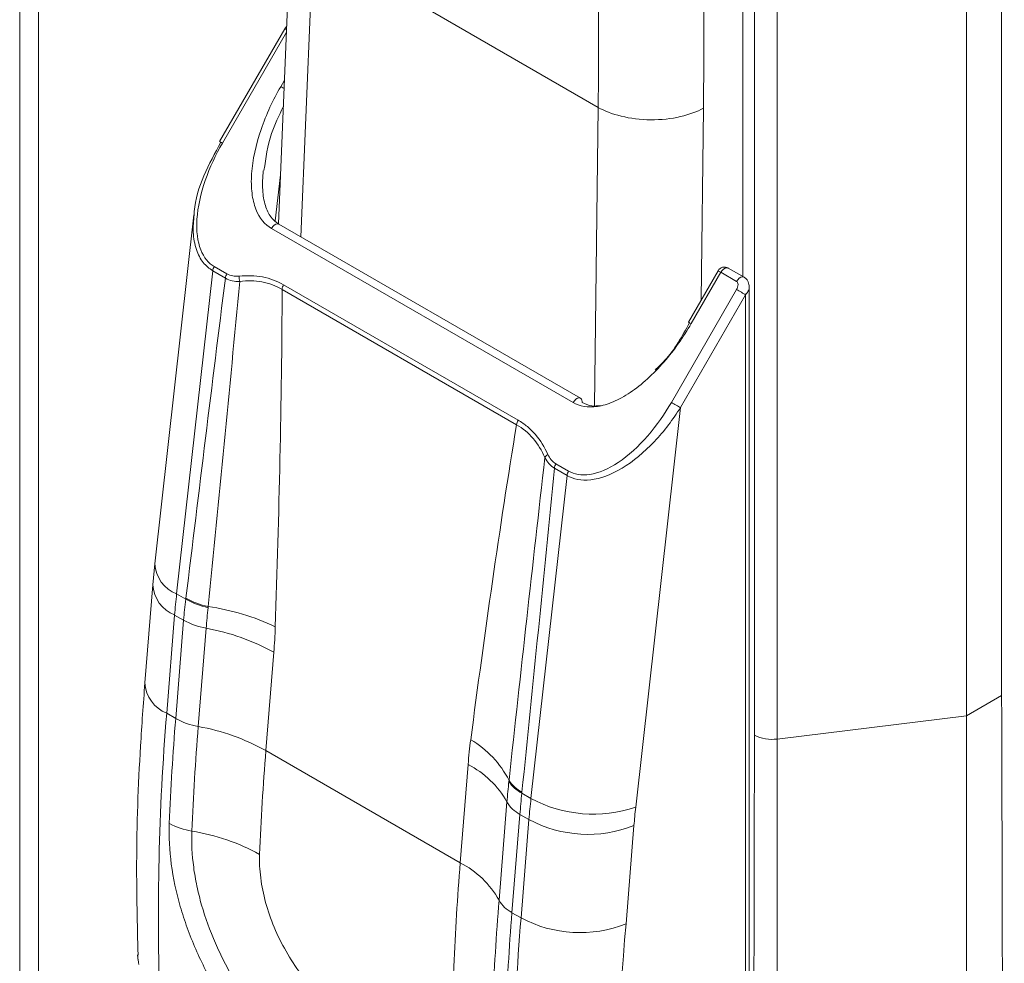
# Model space of a CAD drawing. Units: millimetres. Extents: x 63 to 8624, y 73 to 6188.
# Drawn here: x 7155 to 7194, y 4026 to 4064 of the extents above; entities that cross this region are included whole.
import ezdxf

# ---------------------------------------------------------------- set-up
doc = ezdxf.new("R2010")
doc.units = ezdxf.units.MM
doc.header["$LTSCALE"] = 5

msp = doc.modelspace()

# ---------------------------------------------------------------- linework, layer by layer
at = {"linetype": 'Continuous', "lineweight": 18}
for p, q in [((7154.656, 4723.447), (7154.653, 3398.367)), ((7155.415, 3397.305), (7155.417, 4722.386)), ((7185.186, 4077.438), (7185.186, 4034.867)), ((7183.806, 4053.509), (7183.806, 4076.935)), ((7165.61, 4068.266), (7165.079, 4055.635)), ((7166.485, 4066.957), (7165.987, 4055.11)), ((7177.972, 4060.326), (7166.485, 4066.957)), ((7165.339, 4063.497), (7162.712, 4058.948)), ((7165.413, 4063.591), (7165.339, 4063.497)), ((7165.403, 4063.356), (7162.822, 4058.885)), ((7165.173, 4061.161), (7165.322, 4061.418)), ((7177.83, 4048.299), (7177.972, 4060.326)), ((7182.213, 4060.291), (7182.122, 4052.56)), ((7165.162, 4057.608), (7164.954, 4055.751)), ((7161.672, 4055.993), (7160.1, 4041.928)), ((7177.26, 4048.601), (7165.098, 4055.623)), ((7176.96, 4048.428), (7164.798, 4055.449)), ((7162.435, 4053.736), (7160.98, 4040.717)), ((7162.946, 4053.441), (7162.435, 4053.736)), ((7162.495, 4053.91), (7163.006, 4053.616)), ((7182.804, 4053.741), (7181.61, 4051.673)), ((7182.914, 4053.678), (7181.72, 4051.609)), ((7183.55, 4053.31), (7182.914, 4053.678)), ((7183.85, 4053.484), (7183.214, 4053.851)), ((7165.292, 4053.176), (7174.744, 4047.719)), ((7183.854, 4053.482), (7183.85, 4053.484)), ((7174.683, 4047.535), (7165.231, 4052.991)), ((7180.924, 4048.435), (7183.55, 4052.984)), ((7183.912, 4052.775), (7181.286, 4048.226)), ((7183.912, 4010.154), (7183.912, 4052.775)), ((7184.059, 4010.358), (7184.059, 4053.093)), ((7181.286, 4048.226), (7179.486, 4032.125)), ((7176.719, 4045.49), (7176.208, 4045.785)), ((7176.268, 4045.959), (7176.779, 4045.665)), ((7175.263, 4032.471), (7176.719, 4045.49)), ((7160.1, 4041.928), (7160.019, 4041.088)), ((7160.019, 4041.088), (7159.699, 4037.126)), ((7160.98, 4040.717), (7161.348, 4040.504)), ((7160.898, 4039.866), (7160.578, 4035.904)), ((7161.261, 4039.656), (7160.898, 4039.866)), ((7160.941, 4035.694), (7161.261, 4039.656)), ((7162.171, 4039.333), (7161.851, 4035.371)), ((7164.898, 4038.363), (7164.578, 4034.401)), ((7194.236, 4036.619), (7192.822, 4035.802)), ((7160.578, 4035.904), (7160.941, 4035.694)), ((7185.186, 4034.867), (7192.822, 4035.802)), ((7185.186, 4034.867), (7185.186, 3990.338)), ((7172.409, 4029.88), (7164.578, 4034.401)), ((7172.409, 4029.88), (7172.729, 4033.842)), ((7174.895, 4032.683), (7175.263, 4032.471)), ((7173.976, 4028.371), (7174.296, 4032.333)), ((7174.818, 4031.83), (7174.498, 4027.868)), ((7175.181, 4031.62), (7174.818, 4031.83)), ((7174.861, 4027.658), (7175.181, 4031.62)), ((7179.414, 4031.376), (7179.094, 4027.414)), ((7174.498, 4027.868), (7174.861, 4027.658))]:
    msp.add_line(p, q, dxfattribs=at)
at = {"linetype": 'Continuous', "lineweight": 18, "flags": 128}
for points in [[(7165.407, 4063.458), (7165.379, 4063.474), (7165.356, 4063.487), (7165.342, 4063.495), (7165.339, 4063.497)], [(7165.173, 4061.161), (7165.218, 4061.136), (7165.266, 4061.108), (7165.308, 4061.084)], [(7162.822, 4058.885), (7162.784, 4058.907), (7162.752, 4058.925), (7162.73, 4058.938), (7162.716, 4058.946), (7162.712, 4058.948)], [(7164.798, 4055.449), (7164.851, 4055.525), (7164.914, 4055.585), (7164.98, 4055.623), (7165.043, 4055.637), (7165.087, 4055.628)], [(7165.087, 4055.628), (7165.096, 4055.624), (7165.098, 4055.623)], [(7182.804, 4053.741), (7182.808, 4053.739), (7182.821, 4053.731), (7182.844, 4053.718), (7182.875, 4053.7), (7182.914, 4053.678)], [(7183.214, 4053.851), (7183.198, 4053.858), (7183.145, 4053.864), (7183.085, 4053.847), (7183.023, 4053.808), (7182.964, 4053.749), (7182.914, 4053.678)], [(7183.85, 4053.484), (7183.835, 4053.491), (7183.781, 4053.497), (7183.721, 4053.48), (7183.659, 4053.44), (7183.6, 4053.382), (7183.55, 4053.31)], [(7183.912, 4052.775), (7183.879, 4052.794), (7183.839, 4052.817), (7183.793, 4052.843), (7183.744, 4052.872), (7183.693, 4052.901), (7183.643, 4052.93), (7183.595, 4052.958), (7183.55, 4052.984)], [(7181.657, 4051.645), (7181.632, 4051.66), (7181.616, 4051.669), (7181.61, 4051.672), (7181.61, 4051.673)], [(7181.61, 4051.673), (7181.614, 4051.67), (7181.627, 4051.663), (7181.65, 4051.649), (7181.681, 4051.631), (7181.72, 4051.609)], [(7177.26, 4048.601), (7177.259, 4048.603), (7177.205, 4048.616), (7177.142, 4048.602), (7177.076, 4048.564), (7177.014, 4048.504), (7176.96, 4048.428)], [(7181.286, 4048.226), (7181.253, 4048.245), (7181.213, 4048.268), (7181.167, 4048.295), (7181.118, 4048.323), (7181.067, 4048.352), (7181.017, 4048.382), (7180.968, 4048.409), (7180.924, 4048.435)]]:
    msp.add_lwpolyline(points, dxfattribs=at)
at = {"linetype": 'Continuous', "lineweight": 18}
for centre, radius, start, end in [((7162.89, 4053.677), 0.459, 149.3724, 172.5838), ((7163.401, 4053.382), 0.459, 149.3724, 172.5838), ((7183.064, 4053.591), 0.3, 60.0026, 149.9999), ((7164.085, 4053.483), 0.587, 176.0206, 197.0023), ((7165.68, 4052.945), 0.451, 149.2451, 174.1235), ((7177.158, 4048.469), 0.168, 346.3314, 52.2221), ((7175.132, 4047.488), 0.451, 149.2451, 174.1235), ((7176.115, 4046.06), 0.33, 121.6361, 152.609), ((7176.663, 4045.726), 0.459, 149.3724, 172.5838), ((7177.174, 4045.431), 0.459, 149.3724, 172.5838), ((7161.48, 4042.005), 1.382, 183.1985, 248.7879), ((7161.424, 4041.172), 1.408, 183.4503, 248.0516), ((7188.605, 4037.625), 27.798, 173.6135, 175.3754), ((7162.892, 4043.198), 3.105, 240.1813, 257.9696), ((7162.891, 4043.244), 3.108, 240.3347, 258.0732), ((7161.008, 4031.194), 9.095, 64.2729, 82.1603), ((7162.695, 4042.247), 2.962, 241.0497, 259.8024), ((7160.598, 4030.588), 8.885, 61.0497, 79.8024), ((7161.104, 4037.21), 1.407, 183.4085, 248.0568), ((7258.24, 4027.821), 97.996, 175.26871, 182.13531), ((7265.27, 4027.245), 104.671, 175.36981, 177.69012), ((7162.375, 4038.286), 2.962, 241.0497, 259.8024), ((7265.893, 4026.945), 104.383, 175.36981, 177.69012), ((7160.278, 4026.627), 8.885, 61.0497, 79.8024), ((7184.973, 4036.373), 1.521, 242.5291, 278.0487), ((7170.747, 4031.325), 4.088, 27.3314, 59.2878), ((7267.76, 4026.045), 103.519, 175.36981, 177.69012), ((7170.978, 4030.456), 3.812, 29.4926, 62.6452), ((7175.47, 4033.837), 1.289, 211.729, 243.5174), ((7175.48, 4033.88), 1.294, 211.6272, 243.3408), ((7175.402, 4032.959), 1.271, 209.4926, 242.6452), ((7202.889, 4029.379), 27.798, 173.6135, 175.3754), ((7177.77, 4037.121), 5.282, 241.6678, 288.9535), ((7203.796, 4029.403), 24.462, 173.6135, 175.3754), ((7162.024, 4033.889), 2.77, 241.0962, 261.0902), ((7177.562, 4036.084), 5.059, 241.9261, 291.4675), ((7160.308, 4022.941), 8.311, 61.0962, 81.0902), ((7275.591, 4021.524), 103.519, 175.36981, 177.69012), ((7170.658, 4026.495), 3.812, 29.4926, 62.6452), ((7278.018, 4019.945), 104.383, 175.36981, 177.69012), ((7175.082, 4028.997), 1.271, 209.4926, 242.6452), ((7278.827, 4019.419), 104.671, 175.36981, 177.69012), ((7272.523, 4019.575), 97.996, 175.26871, 182.13531), ((7177.242, 4032.122), 5.059, 241.9261, 291.4675), ((7265.219, 4019.791), 86.462, 174.94152, 188.65024), ((7159.514, 4025.821), 0.0661, 174.6148, 218.5309)]:
    msp.add_arc(centre, radius, start, end, dxfattribs=at)
for points, knots in [([(7181.862, 4109.085), (7184.684, 4107.456), (7187.859, 4105.623), (7191.034, 4103.791), (7191.563, 4103.485), (7191.739, 4103.367), (7192.086, 4103.094), (7192.257, 4102.94), (7192.751, 4102.436), (7193.056, 4102.042), (7193.577, 4101.192), (7193.792, 4100.736), (7194.103, 4099.825), (7194.198, 4099.371), (7194.234, 4098.842), (7194.236, 4098.739), (7194.236, 4098.535), (7194.236, 4098.23), (7194.236, 4097.11), (7194.236, 4089.574), (7194.236, 4069.206), (7194.236, 4049.654), (7194.236, 4036.619)], [0, 0, 0, 0, 0.125, 0.140625, 0.140625, 0.148438, 0.148438, 0.15625, 0.15625, 0.171875, 0.171875, 0.1875, 0.1875, 0.203125, 0.203125, 0.207031, 0.207031, 0.210938, 0.21875, 0.25, 0.5, 1, 1, 1, 1]), ([(7180.448, 4108.269), (7183.27, 4106.64), (7186.445, 4104.807), (7189.619, 4102.974), (7190.148, 4102.669), (7190.325, 4102.551), (7190.672, 4102.278), (7190.843, 4102.124), (7191.337, 4101.62), (7191.642, 4101.226), (7192.163, 4100.376), (7192.378, 4099.92), (7192.689, 4099.009), (7192.784, 4098.554), (7192.82, 4098.026), (7192.822, 4097.923), (7192.822, 4097.719), (7192.822, 4097.414), (7192.822, 4096.293), (7192.822, 4088.757), (7192.822, 4068.39), (7192.822, 4048.837), (7192.822, 4035.802)], [0, 0, 0, 0, 0.125, 0.140625, 0.140625, 0.148438, 0.148438, 0.15625, 0.15625, 0.171875, 0.171875, 0.1875, 0.1875, 0.203125, 0.203125, 0.207031, 0.207031, 0.210938, 0.21875, 0.25, 0.5, 1, 1, 1, 1]), ([(7184.271, 4035.024), (7184.271, 4044.675), (7184.271, 4056.74), (7184.271, 4070.01), (7184.271, 4074.233), (7184.271, 4076.344), (7184.271, 4077.249), (7184.271, 4077.852), (7184.259, 4078.161), (7184.204, 4078.795), (7184.162, 4079.122), (7184.051, 4079.779), (7183.984, 4080.109), (7183.744, 4081.106), (7183.538, 4081.777), (7183.155, 4082.794), (7183.015, 4083.135), (7182.718, 4083.804), (7182.56, 4084.135), (7182.06, 4085.116), (7181.69, 4085.754), (7181.083, 4086.688), (7180.873, 4086.994), (7180.443, 4087.587), (7180.223, 4087.875), (7179.545, 4088.715), (7179.072, 4089.243), (7178.08, 4090.23), (7177.573, 4090.677), (7176.547, 4091.477), (7176.026, 4091.831), (7175.498, 4092.136)], [0, 0, 0, 0, 0.5, 0.625, 0.6875, 0.71875, 0.734375, 0.734375, 0.75, 0.75, 0.765625, 0.765625, 0.78125, 0.78125, 0.8125, 0.8125, 0.828125, 0.828125, 0.84375, 0.84375, 0.875, 0.875, 0.890625, 0.890625, 0.90625, 0.90625, 0.9375, 0.9375, 0.96875, 0.96875, 1, 1, 1, 1]), ([(7164.798, 4055.449), (7164.54, 4055.599), (7164.316, 4055.855), (7164.099, 4056.414), (7164.047, 4056.628), (7163.988, 4057.105), (7163.982, 4057.368), (7164.037, 4058.204), (7164.173, 4058.827), (7164.591, 4060.045), (7164.871, 4060.637), (7165.173, 4061.161)], [0, 0, 0, 0, 0.25, 0.25, 0.375, 0.375, 0.5, 0.5, 0.75, 0.75, 1, 1, 1, 1]), ([(7165.277, 4060.355), (7165.103, 4059.996), (7164.705, 4059.175), (7164.574, 4058.287), (7164.501, 4057.787)], [0, 0, 0, 0, 0.435945, 1, 1, 1, 1]), ([(7177.972, 4060.326), (7178.222, 4060.187), (7178.537, 4060.061), (7179.266, 4059.882), (7179.679, 4059.83), (7180.507, 4059.823), (7180.92, 4059.869), (7181.648, 4060.036), (7181.964, 4060.156), (7182.213, 4060.291)], [0, 0, 0, 0, 0.25, 0.25, 0.5, 0.5, 0.75, 0.75, 1, 1, 1, 1]), ([(7161.683, 4055.992), (7161.685, 4056.039), (7161.706, 4056.564), (7162.039, 4057.59), (7162.521, 4058.479), (7162.76, 4058.921)], [0, 0, 0, 0, 0.047835, 0.526629, 1, 1, 1, 1]), ([(7162.822, 4058.885), (7162.559, 4058.429), (7162.315, 4057.913), (7161.951, 4056.852), (7161.832, 4056.31), (7161.8, 4055.824)], [0, 0, 0, 0, 0.5, 0.5, 1, 1, 1, 1]), ([(7165.084, 4055.629), (7164.976, 4055.714), (7164.749, 4055.893), (7164.531, 4056.381), (7164.417, 4057.021), (7164.452, 4057.511), (7164.47, 4057.773)], [0, 0, 0, 0, 0.206602, 0.43488, 0.698368, 1, 1, 1, 1]), ([(7162.435, 4053.736), (7162.299, 4053.838), (7162.009, 4054.054), (7161.743, 4054.608), (7161.618, 4055.271), (7161.662, 4055.757), (7161.683, 4055.992)], [0, 0, 0, 0, 0.216541, 0.460469, 0.739612, 1, 1, 1, 1]), ([(7161.8, 4055.824), (7161.768, 4055.338), (7161.824, 4054.912), (7162.076, 4054.264), (7162.27, 4054.04), (7162.495, 4053.91)], [0, 0, 0, 0, 0.5, 0.5, 1, 1, 1, 1]), ([(7163.006, 4053.616), (7163.078, 4053.574), (7163.159, 4053.546), (7163.325, 4053.516), (7163.411, 4053.515), (7163.499, 4053.524)], [0, 0, 0, 0, 0.5, 0.5, 1, 1, 1, 1]), ([(7163.499, 4053.524), (7163.66, 4053.541), (7163.82, 4053.547), (7164.134, 4053.536), (7164.29, 4053.519), (7164.745, 4053.433), (7165.029, 4053.328), (7165.292, 4053.176)], [0, 0, 0, 0, 0.25, 0.25, 0.5, 0.5, 1, 1, 1, 1]), ([(7163.524, 4053.312), (7163.419, 4053.307), (7163.318, 4053.315), (7163.124, 4053.357), (7163.03, 4053.392), (7162.946, 4053.441)], [0, 0, 0, 0, 0.5, 0.5, 1, 1, 1, 1]), ([(7165.231, 4052.991), (7164.98, 4053.138), (7164.703, 4053.239), (7164.13, 4053.343), (7163.829, 4053.349), (7163.524, 4053.312)], [0, 0, 0, 0, 0.5, 0.5, 1, 1, 1, 1]), ([(7183.55, 4052.984), (7183.584, 4053.042), (7183.609, 4053.117), (7183.609, 4053.245), (7183.584, 4053.291), (7183.55, 4053.31)], [0, 0, 0, 0, 0.5, 0.5, 1, 1, 1, 1]), ([(7184.059, 4053.094), (7184.057, 4053.127), (7184.054, 4053.195), (7184.021, 4053.299), (7183.959, 4053.405), (7183.89, 4053.455), (7183.854, 4053.482)], [0, 0, 0, 0, 0.214568, 0.449627, 0.712057, 1, 1, 1, 1]), ([(7165.231, 4052.991), (7165.226, 4050.705), (7165.192, 4048.431), (7165.094, 4043.899), (7165.03, 4041.641), (7164.956, 4039.387)], [0, 0, 0, 0, 0.5, 0.5, 1, 1, 1, 1]), ([(7184.052, 4053.115), (7184.055, 4053.095), (7184.063, 4053.027), (7184.018, 4052.904), (7183.947, 4052.817), (7183.912, 4052.775)], [0, 0, 0, 0, 0.181, 0.60344, 1, 1, 1, 1]), ([(7181.72, 4051.609), (7181.417, 4051.085), (7181.044, 4050.547), (7180.198, 4049.576), (7179.727, 4049.146), (7179.03, 4048.681), (7178.8, 4048.554), (7178.357, 4048.367), (7178.145, 4048.305), (7177.553, 4048.214), (7177.219, 4048.279), (7176.96, 4048.428)], [0, 0, 0, 0, 0.25, 0.25, 0.5, 0.5, 0.625, 0.625, 0.75, 0.75, 1, 1, 1, 1]), ([(7180.266, 4049.741), (7180.397, 4049.865), (7180.962, 4050.395), (7181.356, 4051.102), (7181.657, 4051.645)], [0, 0, 0, 0, 0.232625, 1, 1, 1, 1]), ([(7176.779, 4045.665), (7177.004, 4045.535), (7177.295, 4045.478), (7177.983, 4045.584), (7178.379, 4045.749), (7179.189, 4046.29), (7179.599, 4046.664), (7180.335, 4047.51), (7180.661, 4047.979), (7180.924, 4048.435)], [0, 0, 0, 0, 0.25, 0.25, 0.5, 0.5, 0.75, 0.75, 1, 1, 1, 1]), ([(7177.321, 4048.43), (7177.45, 4048.37), (7177.682, 4048.264), (7177.946, 4048.295), (7178.062, 4048.308)], [0, 0, 0, 0, 0.56075, 1, 1, 1, 1]), ([(7181.286, 4048.226), (7180.998, 4047.759), (7180.641, 4047.282), (7179.832, 4046.426), (7179.381, 4046.051), (7178.489, 4045.517), (7178.052, 4045.36), (7177.291, 4045.275), (7176.969, 4045.346), (7176.719, 4045.49)], [0, 0, 0, 0, 0.25, 0.25, 0.5, 0.5, 0.75, 0.75, 1, 1, 1, 1]), ([(7174.744, 4047.719), (7174.876, 4047.643), (7175.001, 4047.557), (7175.234, 4047.362), (7175.344, 4047.254), (7175.646, 4046.903), (7175.811, 4046.636), (7175.942, 4046.341)], [0, 0, 0, 0, 0.25, 0.25, 0.5, 0.5, 1, 1, 1, 1]), ([(7172.834, 4034.839), (7173.115, 4036.974), (7173.405, 4039.102), (7174.016, 4043.339), (7174.335, 4045.447), (7174.683, 4047.535)], [0, 0, 0, 0, 0.5, 0.5, 1, 1, 1, 1]), ([(7175.822, 4046.212), (7175.698, 4046.497), (7175.539, 4046.758), (7175.159, 4047.204), (7174.935, 4047.391), (7174.683, 4047.535)], [0, 0, 0, 0, 0.5, 0.5, 1, 1, 1, 1]), ([(7176.208, 4045.785), (7176.124, 4045.833), (7176.05, 4045.894), (7175.921, 4046.038), (7175.866, 4046.121), (7175.822, 4046.212)], [0, 0, 0, 0, 0.5, 0.5, 1, 1, 1, 1]), ([(7159.699, 4037.126), (7159.637, 4036.278), (7159.458, 4033.821), (7159.326, 4030.144), (7159.395, 4027.393), (7159.425, 4026.173)], [0, 0, 0, 0, 0.226804, 0.656975, 1, 1, 1, 1]), ([(7194.236, 4036.619), (7194.29, 4017.057), (7194.344, 3996.953), (7194.227, 3976.333), (7194.272, 3974.701), (7194.12, 3973.289), (7193.6, 3972.907), (7193.392, 3972.755)], [0, 0, 0, 0, 0.908033, 0.933257, 0.95848, 0.983452, 1, 1, 1, 1]), ([(7192.822, 4035.802), (7192.822, 4023.441), (7192.822, 4004.9), (7192.822, 3984.813), (7192.822, 3976.701), (7192.822, 3974.577), (7192.822, 3973.997), (7192.822, 3973.708), (7192.821, 3973.612), (7192.809, 3973.426), (7192.799, 3973.335), (7192.733, 3972.897), (7192.621, 3972.591), (7192.291, 3972.109), (7192.075, 3971.931), (7191.564, 3971.728), (7191.27, 3971.701), (7190.798, 3971.776), (7190.636, 3971.821), (7190.306, 3971.946), (7190.139, 3972.028), (7189.303, 3972.511), (7187.295, 3973.669), (7185.288, 3974.828), (7183.95, 3975.6)], [0, 0, 0, 0, 0.5, 0.75, 0.8125, 0.828125, 0.835938, 0.835938, 0.839844, 0.839844, 0.84375, 0.84375, 0.859375, 0.859375, 0.875, 0.875, 0.890625, 0.890625, 0.898438, 0.898438, 0.90625, 0.90625, 0.9375, 1, 1, 1, 1]), ([(7184.071, 3989.039), (7184.139, 3989.348), (7184.525, 3991.105), (7184.17, 3995.047), (7184.297, 3999.964), (7184.223, 4013.365), (7184.249, 4025.027), (7184.271, 4035.024)], [0, 0, 0, 0, 0.023172, 0.131708, 0.240244, 0.348781, 1, 1, 1, 1]), ([(7174.241, 4023.638), (7174.22, 4023.108), (7174.16, 4022.615), (7174.012, 4021.927), (7173.954, 4021.706), (7173.816, 4021.283), (7173.738, 4021.08), (7173.477, 4020.511), (7173.268, 4020.18), (7172.903, 4019.754), (7172.771, 4019.623), (7172.493, 4019.39), (7172.347, 4019.287), (7171.888, 4019.02), (7171.554, 4018.896), (7170.827, 4018.759), (7170.443, 4018.747), (7169.841, 4018.813), (7169.636, 4018.849), (7169.216, 4018.948), (7169.001, 4019.012), (7168.352, 4019.243), (7167.914, 4019.448), (7167.028, 4019.959), (7166.575, 4020.269), (7165.698, 4020.966), (7165.27, 4021.355), (7164.642, 4022.001), (7164.435, 4022.227), (7164.035, 4022.692), (7163.841, 4022.931), (7163.279, 4023.668), (7162.928, 4024.186), (7162.282, 4025.277), (7161.997, 4025.832), (7161.626, 4026.68), (7161.512, 4026.965), (7161.303, 4027.54), (7161.208, 4027.831), (7160.96, 4028.695), (7160.84, 4029.262), (7160.691, 4030.38), (7160.664, 4030.934), (7160.685, 4031.463)], [0, 0, 0, 0, 0.0625, 0.0625, 0.09375, 0.09375, 0.125, 0.125, 0.1875, 0.1875, 0.21875, 0.21875, 0.25, 0.25, 0.3125, 0.3125, 0.375, 0.375, 0.40625, 0.40625, 0.4375, 0.4375, 0.5, 0.5, 0.5625, 0.5625, 0.625, 0.625, 0.65625, 0.65625, 0.6875, 0.6875, 0.75, 0.75, 0.8125, 0.8125, 0.84375, 0.84375, 0.875, 0.875, 0.9375, 0.9375, 1, 1, 1, 1]), ([(7161.595, 4031.152), (7161.576, 4030.68), (7161.6, 4030.195), (7161.699, 4029.449), (7161.742, 4029.197), (7161.85, 4028.686), (7161.914, 4028.427), (7162.136, 4027.657), (7162.321, 4027.148), (7162.653, 4026.388), (7162.773, 4026.135), (7163.03, 4025.635), (7163.165, 4025.39), (7163.592, 4024.67), (7163.903, 4024.209), (7164.409, 4023.545), (7164.584, 4023.329), (7164.939, 4022.917), (7165.302, 4022.52), (7165.678, 4022.155), (7166.062, 4021.807), (7166.258, 4021.639), (7166.848, 4021.171), (7167.242, 4020.901), (7168.032, 4020.445), (7168.431, 4020.257), (7169.201, 4019.983), (7169.573, 4019.893), (7170.116, 4019.832), (7170.294, 4019.824), (7170.639, 4019.833), (7170.806, 4019.85), (7171.29, 4019.938), (7171.591, 4020.046), (7172.149, 4020.363), (7172.397, 4020.568), (7172.726, 4020.943), (7172.829, 4021.079), (7173.019, 4021.375), (7173.107, 4021.536), (7173.343, 4022.042), (7173.466, 4022.415), (7173.645, 4023.233), (7173.701, 4023.68), (7173.72, 4024.152)], [0, 0, 0, 0, 0.0625, 0.0625, 0.09375, 0.09375, 0.125, 0.125, 0.1875, 0.1875, 0.21875, 0.21875, 0.25, 0.25, 0.3125, 0.3125, 0.34375, 0.34375, 0.375, 0.40625, 0.40625, 0.4375, 0.4375, 0.5, 0.5, 0.5625, 0.5625, 0.625, 0.625, 0.65625, 0.65625, 0.6875, 0.6875, 0.75, 0.75, 0.8125, 0.8125, 0.84375, 0.84375, 0.875, 0.875, 0.9375, 0.9375, 1, 1, 1, 1]), ([(7164.325, 4030.217), (7164.312, 4029.911), (7164.327, 4029.591), (7164.409, 4028.941), (7164.475, 4028.612), (7164.658, 4027.948), (7164.775, 4027.609), (7165.052, 4026.949), (7165.211, 4026.627), (7165.568, 4025.997), (7165.769, 4025.689), (7166.195, 4025.111), (7166.425, 4024.836), (7166.9, 4024.335), (7167.145, 4024.108), (7167.523, 4023.802), (7167.652, 4023.706), (7167.908, 4023.529), (7168.036, 4023.448), (7168.42, 4023.227), (7168.676, 4023.107), (7169.182, 4022.932), (7169.426, 4022.877), (7169.898, 4022.831), (7170.127, 4022.841), (7170.553, 4022.926), (7170.751, 4023), (7171.118, 4023.214), (7171.283, 4023.352), (7171.5, 4023.601), (7171.568, 4023.691), (7171.693, 4023.886), (7171.751, 4023.992), (7171.908, 4024.324), (7171.989, 4024.568), (7172.107, 4025.1), (7172.143, 4025.39), (7172.156, 4025.696)], [0, 0, 0, 0, 0.0625, 0.0625, 0.125, 0.125, 0.1875, 0.1875, 0.25, 0.25, 0.3125, 0.3125, 0.375, 0.375, 0.4375, 0.4375, 0.46875, 0.46875, 0.5, 0.5, 0.5625, 0.5625, 0.625, 0.625, 0.6875, 0.6875, 0.75, 0.75, 0.8125, 0.8125, 0.84375, 0.84375, 0.875, 0.875, 0.9375, 0.9375, 1, 1, 1, 1]), ([(7159.406, 4026.173), (7159.408, 4026.113), (7159.411, 4026.039), (7159.429, 4025.95), (7159.433, 4025.933)], [0, 0, 0, 0, 0.8019827, 1, 1, 1, 1]), ([(7159.409, 4026.172), (7159.41, 4026.138), (7159.411, 4026.047), (7159.434, 4025.912), (7159.448, 4025.827)], [0, 0, 0, 0, 0.376001, 1, 1, 1, 1])]:
    msp.add_open_spline(points, degree=3, knots=knots, dxfattribs=at)
for points in [[(7177.972, 4060.326), (7177.997, 4062.458), (7177.994, 4064.575), (7177.964, 4066.676)], [(7182.204, 4066.888), (7182.236, 4064.705), (7182.24, 4062.507), (7182.213, 4060.291)], [(7161.353, 4040.544), (7161.878, 4044.847), (7162.405, 4049.148), (7162.946, 4053.441)], [(7163.524, 4053.312), (7163.111, 4048.936), (7162.682, 4044.568), (7162.249, 4040.204)], [(7174.378, 4033.202), (7174.851, 4037.543), (7175.329, 4041.882), (7175.822, 4046.212)], [(7175.942, 4046.341), (7176.015, 4046.178), (7176.123, 4046.043), (7176.268, 4045.959)], [(7176.208, 4045.785), (7175.782, 4041.426), (7175.342, 4037.074), (7174.899, 4032.724)], [(7161.261, 4039.656), (7161.284, 4039.937), (7161.313, 4040.22), (7161.348, 4040.504)], [(7161.348, 4040.504), (7161.35, 4040.517), (7161.351, 4040.531), (7161.353, 4040.544)], [(7162.245, 4040.161), (7162.217, 4039.883), (7162.193, 4039.607), (7162.171, 4039.333)], [(7162.249, 4040.204), (7162.247, 4040.19), (7162.246, 4040.175), (7162.245, 4040.161)], [(7164.956, 4039.387), (7164.945, 4039.041), (7164.925, 4038.7), (7164.898, 4038.363)], [(7172.729, 4033.842), (7172.756, 4034.179), (7172.791, 4034.512), (7172.834, 4034.839)], [(7174.296, 4032.333), (7174.318, 4032.607), (7174.344, 4032.883), (7174.374, 4033.159)], [(7174.374, 4033.159), (7174.375, 4033.173), (7174.377, 4033.188), (7174.378, 4033.202)], [(7174.895, 4032.683), (7174.866, 4032.396), (7174.84, 4032.112), (7174.818, 4031.83)], [(7174.899, 4032.724), (7174.898, 4032.71), (7174.897, 4032.697), (7174.895, 4032.683)]]:
    msp.add_open_spline(points, degree=3, dxfattribs=at)

doc.saveas('drawing.dxf')
